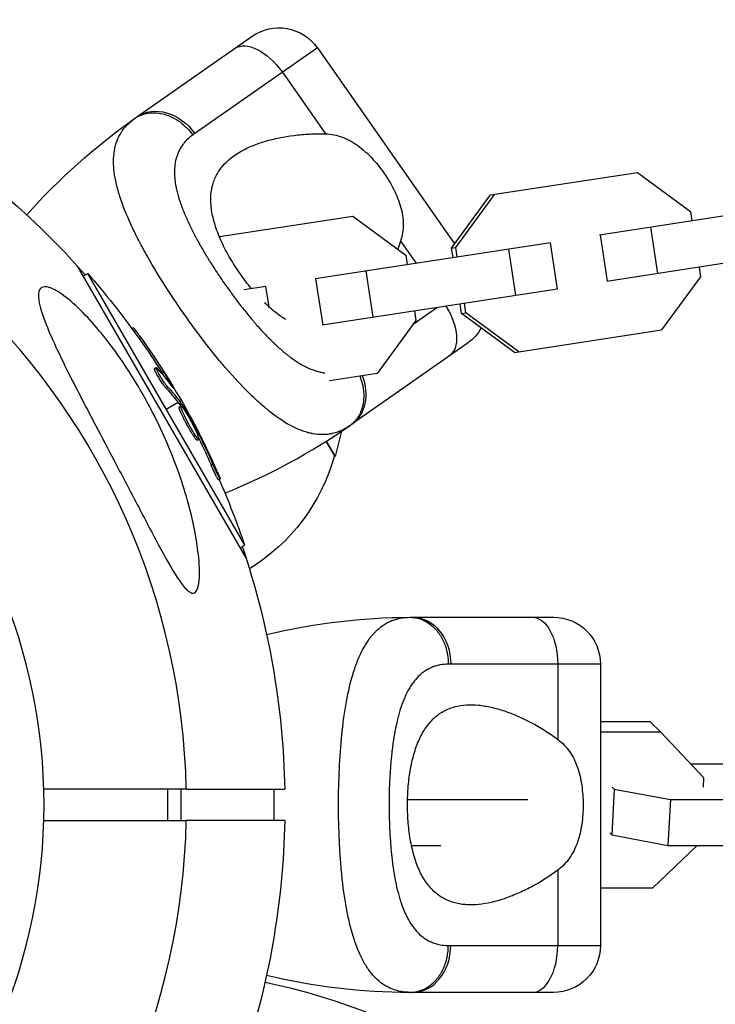
# Model space of a CAD drawing. Units: millimetres. Extents: x -3947 to 4652, y -4374 to 4128.
# Drawn here: x -1778 to -1689, y -1108 to -982 of the extents above; entities that cross this region are included whole.
import ezdxf

# ---------------------------------------------------------------- set-up
doc = ezdxf.new("R2010")
doc.units = ezdxf.units.MM
doc.header["$LTSCALE"] = 20
doc.linetypes.add('HIDDEN', pattern=[9.525, 6.35, -3.175])
doc.layers.add('2d', color=230, linetype='Continuous')
doc.layers.add('EN-Safetyzone', color=93, linetype='HIDDEN')

msp = doc.modelspace()

# ---------------------------------------------------------------- linework, layer by layer
at = {"layer": '2d'}
for p, q in [((-1763.12, -993.97), (-1748.38, -983.65)), ((-1740.02, -985.12), (-1755.71, -996.1)), ((-1740.02, -985.12), (-1722.45, -1010.22)), ((-1744.49, -988.25), (-1738.97, -996.13)), ((-1717.87, -1003.95), (-1699.07, -1001.06)), ((-1699.07, -1001.06), (-1692.28, -1006.07)), ((-1722.85, -1010.76), (-1717.87, -1003.95)), ((-1722.3, -1010.68), (-1717.32, -1003.87)), ((-1673.78, -1004.46), (-1703.9, -1009.09)), ((-1752.56, -1009.28), (-1735.48, -1006.66)), ((-1735.48, -1006.66), (-1728.69, -1011.66)), ((-1692.28, -1006.07), (-1692.09, -1007.28)), ((-1702.88, -1015), (-1703.79, -1009.07)), ((-1696.45, -1014.02), (-1697.36, -1008.09)), ((-1754.97, -1010.48), (-1754.97, -1010.48)), ((-1710.19, -1010.06), (-1740.32, -1014.68)), ((-1729.36, -1009.85), (-1727.37, -1012.7)), ((-1709.28, -1015.99), (-1710.19, -1010.06)), ((-1672.86, -1010.39), (-1702.99, -1015.02)), ((-1754.75, -1010.85), (-1754.75, -1010.85)), ((-1728.69, -1011.66), (-1728.51, -1012.87)), ((-1722.85, -1010.76), (-1722.3, -1010.68)), ((-1722.66, -1011.97), (-1722.85, -1010.76)), ((-1722.11, -1011.89), (-1722.3, -1010.68)), ((-1714.61, -1016.81), (-1715.52, -1010.88)), ((-1770.78, -1012.99), (-1749.13, -1050.49)), ((-1769.99, -1014.36), (-1769.39, -1014.02)), ((-1749.32, -1048.78), (-1769.39, -1014.02)), ((-1732.86, -1019.61), (-1733.78, -1013.68)), ((-1691.18, -1013.21), (-1691, -1014.42)), ((-1739.29, -1020.6), (-1740.2, -1014.67)), ((-1691, -1014.42), (-1695.97, -1021.23)), ((-1759.12, -1016.16), (-1759.12, -1016.16)), ((-1759.01, -1016.32), (-1759.01, -1016.32)), ((-1751.15, -1016.35), (-1751.15, -1016.35)), ((-1746.6, -1015.65), (-1749.45, -1016.09)), ((-1746.2, -1018.29), (-1746.6, -1015.65)), ((-1709.28, -1015.99), (-1739.41, -1020.62)), ((-1758.61, -1016.94), (-1758.61, -1016.94)), ((-1758.27, -1017.44), (-1758.27, -1017.44)), ((-1721.56, -1019.11), (-1721.75, -1017.9)), ((-1721.01, -1019.03), (-1721.2, -1017.82)), ((-1727.74, -1020.47), (-1724.73, -1018.36)), ((-1727.6, -1018.8), (-1727.41, -1020.01)), ((-1721.56, -1019.11), (-1721.01, -1019.03)), ((-1714.78, -1024.12), (-1721.56, -1019.11)), ((-1714.23, -1024.03), (-1721.01, -1019.03)), ((-1727.41, -1020.01), (-1732.38, -1026.82)), ((-1763.75, -1021.04), (-1763.55, -1020.92)), ((-1746.73, -1021.74), (-1746.74, -1021.74)), ((-1714.78, -1024.12), (-1695.97, -1021.23)), ((-1762.81, -1022.34), (-1762.6, -1022.21)), ((-1754.33, -1022.91), (-1754.33, -1022.91)), ((-1720.85, -1022.96), (-1735.59, -1033.29)), ((-1760.86, -1026.16), (-1760.64, -1026.04)), ((-1760.48, -1026.52), (-1760.48, -1026.52)), ((-1759.88, -1026.71), (-1759.67, -1026.59)), ((-1732.38, -1026.82), (-1738.45, -1027.75)), ((-1759.37, -1028.68), (-1759.15, -1028.56)), ((-1758.65, -1028.37), (-1758.59, -1028.34)), ((-1757.83, -1030.52), (-1759.36, -1031.4)), ((-1757.71, -1030.68), (-1757.49, -1030.55)), ((-1757.42, -1030.28), (-1757.61, -1030.39)), ((-1757.61, -1030.83), (-1757.39, -1030.71)), ((-1757.7, -1031.09), (-1757.48, -1030.97)), ((-1756.43, -1033.36), (-1756.43, -1033.36)), ((-1756.43, -1033.36), (-1756.43, -1033.36)), ((-1755.57, -1034.15), (-1755.44, -1034.07)), ((-1736.92, -1034.2), (-1737.76, -1037.41)), ((-1736.88, -1034.07), (-1736.88, -1034.07)), ((-1755.88, -1034.78), (-1755.66, -1034.65)), ((-1755.42, -1035.32), (-1755.2, -1035.19)), ((-1755.32, -1034.71), (-1755.16, -1034.61)), ((-1737.76, -1037.41), (-1738.88, -1035.47)), ((-1738.88, -1035.47), (-1737.84, -1037.28)), ((-1753.63, -1038.49), (-1753.42, -1038.36)), ((-1752.67, -1040.42), (-1752.46, -1040.3)), ((-1749.92, -1049.12), (-1749.32, -1048.78)), ((-1727.8, -1058), (-1709.8, -1058)), ((-1703.8, -1064), (-1722.95, -1064)), ((-1709.26, -1064), (-1709.26, -1073.63)), ((-1703.8, -1064), (-1703.8, -1100)), ((-1712.82, -1071.39), (-1712.83, -1071.39)), ((-1697.42, -1071.39), (-1703.8, -1071.39)), ((-1696.06, -1072.72), (-1697.42, -1071.39)), ((-1710.55, -1072.72), (-1710.55, -1072.72)), ((-1696.06, -1072.72), (-1703.8, -1072.72)), ((-1690.56, -1078.55), (-1696.06, -1072.72)), ((-1685.16, -1076.81), (-1692.2, -1076.81)), ((-1690.62, -1079.74), (-1690.56, -1078.55)), ((-1702.29, -1079.74), (-1702.02, -1080.01)), ((-1759.21, -1080), (-1759.21, -1084)), ((-1757.5, -1080), (-1757.5, -1084)), ((-1756.79, -1080), (-1744.2, -1080)), ((-1745.58, -1080), (-1745.58, -1084)), ((-1702.02, -1080.01), (-1702.33, -1085.86)), ((-1702.02, -1080.01), (-1694.85, -1081.34)), ((-1730.84, -1081.34), (-1730.84, -1081.34)), ((-1728.47, -1081.34), (-1713.09, -1081.34)), ((-1694.85, -1081.34), (-1695.16, -1087.19)), ((-1694.85, -1081.34), (-1676.81, -1081.34)), ((-1744.2, -1084), (-1756.79, -1084)), ((-1702.6, -1085.59), (-1702.33, -1085.86)), ((-1702.33, -1085.86), (-1695.16, -1087.19)), ((-1730.64, -1087.19), (-1730.64, -1087.19)), ((-1727.98, -1087.19), (-1724.22, -1087.19)), ((-1697.11, -1092.61), (-1691.41, -1087.19)), ((-1695.16, -1087.19), (-1677.12, -1087.19)), ((-1709.26, -1090.37), (-1709.26, -1100)), ((-1712.82, -1092.61), (-1712.82, -1092.61)), ((-1703.8, -1092.61), (-1697.11, -1092.61)), ((-1722.95, -1100), (-1703.8, -1100)), ((-1709.8, -1106), (-1727.8, -1106))]:
    msp.add_line(p, q, dxfattribs=at)
at = {"layer": '2d', "extrusion": (0, 0, -1)}
msp.add_circle((1847, -1082), 72, dxfattribs=at)
for centre, radius, start, end in [((1847, -1082), 102.82, 102.2493, 138.7436), ((1744.94, -988.56), 6, 55, 145), ((1716.5, -1060.56), 81.29, 41.6853, 54.7379), ((1846.41, -1081.66), 102.5, 138.708, 144.4788), ((1724.29, -1018.05), 6, 209.1179, 235), ((1846.19, -1081.53), 102.5, 144.4787, 152.1677), ((1847, -1082), 102.82, 151.2164, 151.217), ((1847, -1082), 102.82, 152.0913, 152.0923), ((1761.5, -1030.9), 24.5, 195.0795, 238.5533), ((1846.41, -1081.66), 102.5, 156.2489, 161.292), ((1847, -1082), 102.82, 161.2564, 178.8854), ((1727.8, -1139.29), 81.29, 76.6853, 89.7379), ((1709.8, -1064), 6, 90, 180), ((1847, -1082), 102.82, 181.1146, 198.7436), ((1709.8, -1100), 6, 180, 270), ((1763.18, -1184.3), 81.29, 101.6853, 114.7379)]:
    msp.add_arc(centre, radius, start, end, dxfattribs=at)
at = {"layer": '2d'}
for centre, radius, start, end in [((-1847, -1082), 90.23, 1.2701, 178.7299), ((-1782.22, -966.7), 81.29, 291.94, 304.7379), ((-1847, -1082), 90.23, 181.2701, 358.7299), ((-1727.8, -1024.71), 81.29, 256.6853, 269.7379)]:
    msp.add_arc(centre, radius, start, end, dxfattribs=at)
at = {"layer": '2d', "extrusion": (0, 0, -1)}
for centre, major_axis, ratio, start_param, end_param in [((-1747.17, -990.13), (-3.44, 4.91), 0.545265, 0, 1.570796), ((-1759.68, -998.88), (-3.44, 4.91), 0.808568, 0, 1.570796), ((-1846.53, -1081.43), (88.76, 51.24), 0.987104, -0.092267, -0.040212), ((-1846.32, -1081.31), (88.76, 51.24), 0.987104, -0.092267, -0.040212), ((-1845, -1084.1), (88.72, 51.23), 0.473523, -0.106952, -0.058139), ((-1844.78, -1083.97), (88.72, 51.23), 0.473523, -0.106952, -0.058139), ((-1845, -1084.1), (88.72, 51.23), 0.473523, -0.058139, -0.054049), ((-1844.78, -1083.97), (88.72, 51.23), 0.473523, -0.058139, -0.054049), ((-1846.81, -1080.95), (88.75, 51.24), 0.926659, 0.064437, 0.103512), ((-1846.6, -1080.83), (88.75, 51.24), 0.926659, 0.060013, 0.103512), ((-1727.8, -1064), (0, 6), 0.808568, 0, 1.570796), ((-1712.53, -1064), (0, 6), 0.545265, 0, 1.570796)]:
    msp.add_ellipse(centre, major_axis=major_axis, ratio=ratio, start_param=start_param, end_param=end_param, dxfattribs=at)
at = {"layer": '2d'}
for centre, major_axis, ratio, start_param, end_param in [((-1726.52, -1019.62), (-3.44, 4.91), 0.545265, 3.141593, 4.623988), ((-1846.19, -1081.53), (88.77, 51.25), 0.465742, 0.041437, 0.107038), ((-1739.03, -1028.37), (-3.44, 4.91), 0.808568, 3.141593, 4.42358), ((-1727.8, -1100), (0, 6), 0.808568, 3.141593, 4.712389), ((-1712.53, -1100), (0, 6), 0.545265, 3.141593, 4.712389)]:
    msp.add_ellipse(centre, major_axis=major_axis, ratio=ratio, start_param=start_param, end_param=end_param, dxfattribs=at)
for points, knots in [([(-1766.1, -999.72), (-1766.1, -999.19), (-1766.06, -998.7), (-1765.97, -998.18), (-1765.96, -998.13), (-1765.94, -998.03), (-1765.91, -997.87), (-1765.82, -997.51), (-1765.73, -997.22), (-1765.51, -996.64), (-1765.33, -996.28), (-1765.1, -995.92), (-1765.09, -995.9), (-1765.07, -995.86), (-1765.02, -995.79), (-1764.93, -995.65), (-1764.72, -995.38), (-1764.53, -995.15), (-1764.1, -994.71), (-1763.78, -994.44), (-1763.43, -994.18)], [0.8399462, 0.8399462, 0.8399462, 0.8399462, 0.8749601, 0.8749601, 0.8788676, 0.8788676, 0.8827751, 0.8905901, 0.9062201, 0.9062201, 0.93748, 0.93748, 0.9394338, 0.9394338, 0.9413875, 0.945295, 0.95311, 0.96874, 0.96874, 1, 1, 1, 1]), ([(-1763.43, -994.18), (-1762.9, -993.81), (-1762.29, -993.57), (-1760.97, -993.38), (-1760.27, -993.43), (-1759.12, -993.76), (-1758.66, -993.95), (-1758.22, -994.2)], [0, 0, 0, 0, 0.25, 0.25, 0.5, 0.5, 0.6673564, 0.6673564, 0.6673564, 0.6673564]), ([(-1758.22, -994.2), (-1758.01, -994.32), (-1757.79, -994.46), (-1756.97, -995.07), (-1756.41, -995.64), (-1755.96, -996.28)], [0.6673564, 0.6673564, 0.6673564, 0.6673564, 0.75, 0.75, 1, 1, 1, 1]), ([(-1755.96, -996.28), (-1756.25, -996.49), (-1756.51, -996.71), (-1756.87, -997.07), (-1757.04, -997.25), (-1757.19, -997.44), (-1757.29, -997.58), (-1757.33, -997.64), (-1757.57, -997.99), (-1757.72, -998.27), (-1757.91, -998.73), (-1757.97, -998.89), (-1758.07, -999.21), (-1758.12, -999.37), (-1758.23, -999.88), (-1758.27, -1000.23), (-1758.3, -1000.78), (-1758.31, -1001.06), (-1758.3, -1001.34), (-1758.29, -1001.54), (-1758.28, -1001.64), (-1758.24, -1002.12), (-1758.18, -1002.53), (-1758.06, -1003.15), (-1757.99, -1003.46), (-1757.89, -1003.84), (-1757.84, -1004), (-1757.81, -1004.11), (-1757.8, -1004.17), (-1757.66, -1004.65), (-1757.51, -1005.08), (-1757.26, -1005.75), (-1757.13, -1006.09), (-1756.96, -1006.49), (-1756.89, -1006.66), (-1756.84, -1006.78), (-1756.81, -1006.84), (-1756.59, -1007.35), (-1756.37, -1007.81), (-1756.02, -1008.52), (-1755.84, -1008.87), (-1755.62, -1009.28), (-1755.53, -1009.46), (-1755.46, -1009.58), (-1755.43, -1009.64), (-1755.14, -1010.17), (-1754.87, -1010.65), (-1754.45, -1011.36), (-1754.24, -1011.71), (-1754.02, -1012.07), (-1753.87, -1012.31), (-1753.8, -1012.43), (-1753.43, -1013.02), (-1753.12, -1013.49), (-1752.5, -1014.43), (-1752.18, -1014.9), (-1751.53, -1015.83), (-1751.2, -1016.3), (-1750.69, -1016.98), (-1750.52, -1017.2), (-1750.18, -1017.65), (-1750.01, -1017.87), (-1749.49, -1018.54), (-1749.15, -1018.98), (-1748.62, -1019.61), (-1748.36, -1019.93), (-1748.05, -1020.28), (-1747.92, -1020.44), (-1747.83, -1020.54), (-1747.79, -1020.59), (-1747.38, -1021.05), (-1747.02, -1021.44), (-1746.48, -1022.01), (-1746.21, -1022.29), (-1745.89, -1022.6), (-1745.76, -1022.74), (-1745.67, -1022.82), (-1745.62, -1022.87), (-1745.21, -1023.26), (-1744.84, -1023.59), (-1744.3, -1024.05), (-1744.03, -1024.28), (-1743.72, -1024.52), (-1743.58, -1024.63), (-1743.49, -1024.69), (-1743.45, -1024.73), (-1743.03, -1025.03), (-1742.67, -1025.28), (-1742.13, -1025.61), (-1741.86, -1025.76), (-1741.59, -1025.9), (-1741.41, -1025.99), (-1741.32, -1026.03), (-1740.88, -1026.24), (-1740.52, -1026.37), (-1740, -1026.54), (-1739.83, -1026.58), (-1739.48, -1026.66), (-1739.31, -1026.69), (-1739.11, -1026.72), (-1739.09, -1026.72), (-1739.06, -1026.72)], [0, 0, 0, 0, 0.03125, 0.03125, 0.046875, 0.0546875, 0.0546875, 0.0625, 0.0625, 0.09375, 0.09375, 0.109375, 0.109375, 0.125, 0.125, 0.15625, 0.15625, 0.171875, 0.1796875, 0.1796875, 0.1875, 0.1875, 0.21875, 0.21875, 0.234375, 0.2421875, 0.2460937, 0.2460937, 0.25, 0.25, 0.28125, 0.28125, 0.296875, 0.3046875, 0.3085937, 0.3085937, 0.3125, 0.3125, 0.34375, 0.34375, 0.359375, 0.3671875, 0.3710937, 0.3710937, 0.375, 0.375, 0.40625, 0.40625, 0.421875, 0.4296875, 0.4296875, 0.4375, 0.4375, 0.46875, 0.46875, 0.5, 0.5, 0.53125, 0.53125, 0.546875, 0.546875, 0.5625, 0.5625, 0.59375, 0.59375, 0.609375, 0.6171875, 0.6210937, 0.6210937, 0.625, 0.625, 0.65625, 0.65625, 0.671875, 0.6796875, 0.6835937, 0.6835937, 0.6875, 0.6875, 0.71875, 0.71875, 0.734375, 0.7421875, 0.7460937, 0.7460937, 0.75, 0.75, 0.78125, 0.78125, 0.796875, 0.8046875, 0.8046875, 0.8125, 0.8125, 0.84375, 0.84375, 0.859375, 0.859375, 0.875, 0.875, 0.87745, 0.87745, 0.87745, 0.87745]), ([(-1749.91, -1014.02), (-1750.14, -1013.69), (-1750.36, -1013.36), (-1750.79, -1012.69), (-1751, -1012.36), (-1751.59, -1011.34), (-1751.94, -1010.67), (-1752.56, -1009.33), (-1752.82, -1008.66), (-1753.25, -1007.37), (-1753.41, -1006.74), (-1753.56, -1005.83), (-1753.6, -1005.53), (-1753.65, -1004.95), (-1753.66, -1004.67), (-1753.65, -1003.84), (-1753.58, -1003.32), (-1753.34, -1002.33), (-1753.16, -1001.87), (-1752.83, -1001.22), (-1752.71, -1001.02), (-1752.44, -1000.62), (-1752.29, -1000.42), (-1751.49, -999.49), (-1750.7, -998.88), (-1749.55, -998.23), (-1749.31, -998.1), (-1748.81, -997.86), (-1748.56, -997.75), (-1747.77, -997.43), (-1747.23, -997.24), (-1745.53, -996.74), (-1744.31, -996.49), (-1742.37, -996.25), (-1741.7, -996.19), (-1740.35, -996.12), (-1739.67, -996.11), (-1738.97, -996.13)], [0.09561161, 0.09561161, 0.09561161, 0.09561161, 0.09679235, 0.09679235, 0.09797309, 0.09797309, 0.10033456, 0.10033456, 0.10269604, 0.10269604, 0.10505751, 0.10505751, 0.10623825, 0.10623825, 0.10741899, 0.10741899, 0.10978046, 0.10978046, 0.11214194, 0.11214194, 0.11332267, 0.11332267, 0.11450341, 0.11450341, 0.11922636, 0.11922636, 0.1204071, 0.1204071, 0.12158783, 0.12158783, 0.12394931, 0.12394931, 0.12867226, 0.12867226, 0.13103373, 0.13103373, 0.13339521, 0.13339521, 0.13339521, 0.13339521]), ([(-1738.97, -996.13), (-1738.23, -996.16), (-1737.52, -996.3), (-1736.49, -996.68), (-1736.14, -996.84), (-1735.48, -997.2), (-1735.16, -997.4), (-1734.54, -997.86), (-1734.23, -998.1), (-1733.63, -998.64), (-1733.34, -998.92), (-1732.79, -999.51), (-1732.52, -999.82), (-1732, -1000.46), (-1731.75, -1000.79), (-1731.51, -1001.13)], [0, 0, 0, 0, 0.002469933, 0.002469933, 0.003704899, 0.003704899, 0.004939866, 0.004939866, 0.006174832, 0.006174832, 0.007409799, 0.007409799, 0.008644765, 0.008644765, 0.009879732, 0.009879732, 0.009879732, 0.009879732]), ([(-1757.14, -1019.08), (-1758.05, -1017.8), (-1758.9, -1016.51), (-1760.51, -1013.97), (-1761.26, -1012.72), (-1761.94, -1011.5), (-1761.96, -1011.47), (-1761.98, -1011.43), (-1762.01, -1011.37), (-1762.1, -1011.22), (-1762.26, -1010.93), (-1762.57, -1010.35), (-1762.83, -1009.87), (-1763.32, -1008.91), (-1763.62, -1008.29), (-1764.45, -1006.47), (-1764.9, -1005.34), (-1765.25, -1004.26), (-1765.26, -1004.24), (-1765.27, -1004.2), (-1765.29, -1004.15), (-1765.33, -1004.02), (-1765.41, -1003.77), (-1765.56, -1003.26), (-1765.66, -1002.85), (-1765.86, -1002.02), (-1765.95, -1001.5), (-1766.07, -1000.55), (-1766.09, -1000.12), (-1766.1, -999.72)], [0.4998404, 0.4998404, 0.4998404, 0.4998404, 0.5623603, 0.5623603, 0.6248803, 0.6248803, 0.6258572, 0.6258572, 0.626834, 0.6287878, 0.6326953, 0.6405103, 0.6561403, 0.6561403, 0.6874002, 0.6874002, 0.7499202, 0.7499202, 0.7508971, 0.7508971, 0.7518739, 0.7538277, 0.7577352, 0.7655502, 0.7811802, 0.7811802, 0.8124401, 0.8124401, 0.8399462, 0.8399462, 0.8399462, 0.8399462]), ([(-1731.51, -1001.13), (-1731.04, -1001.81), (-1730.61, -1002.52), (-1730.06, -1003.61), (-1729.89, -1003.98), (-1729.6, -1004.72), (-1729.47, -1005.09), (-1729.26, -1005.83), (-1729.18, -1006.2), (-1729.06, -1006.95), (-1729.03, -1007.32), (-1729.02, -1008.06), (-1729.05, -1008.42), (-1729.16, -1009.14), (-1729.25, -1009.5), (-1729.36, -1009.85)], [0.009879732, 0.009879732, 0.009879732, 0.009879732, 0.012351345, 0.012351345, 0.013587152, 0.013587152, 0.014822959, 0.014822959, 0.016058766, 0.016058766, 0.017294572, 0.017294572, 0.018530379, 0.018530379, 0.019766186, 0.019766186, 0.019766186, 0.019766186]), ([(-1748.45, -1015.93), (-1748.46, -1015.93), (-1748.46, -1015.92), (-1748.72, -1015.61), (-1748.97, -1015.3), (-1749.45, -1014.67), (-1749.69, -1014.35), (-1749.91, -1014.02)], [0.093210805, 0.093210805, 0.093210805, 0.093210805, 0.093246305, 0.093246305, 0.09442896, 0.09442896, 0.095611615, 0.095611615, 0.095611615, 0.095611615]), ([(-1775.7, -1016.84), (-1775.7, -1016.45), (-1775.63, -1016.14), (-1775.28, -1015.74), (-1775, -1015.66), (-1774.24, -1015.78), (-1773.76, -1015.99), (-1772.57, -1016.72), (-1771.81, -1017.32), (-1770.13, -1018.87), (-1769.3, -1019.74), (-1767.79, -1021.48), (-1767.08, -1022.35), (-1765.63, -1024.29), (-1764.87, -1025.38), (-1762.99, -1028.28), (-1761.92, -1030.16), (-1760.33, -1033.28), (-1759.75, -1034.54), (-1758.12, -1038.34), (-1757.2, -1040.96), (-1755.9, -1045.76), (-1755.51, -1047.8), (-1755.15, -1050.68), (-1755.06, -1051.91), (-1755.14, -1053.45), (-1755.21, -1053.97), (-1755.45, -1054.6), (-1755.58, -1054.78), (-1755.88, -1054.94), (-1756.04, -1054.93), (-1756.43, -1054.75), (-1756.65, -1054.57), (-1757.22, -1053.96), (-1757.59, -1053.44), (-1758.65, -1051.82), (-1759.47, -1050.35), (-1761.31, -1046.94), (-1762.28, -1045.07), (-1764.15, -1041.5), (-1765.09, -1039.72), (-1766.82, -1036.43), (-1767.62, -1034.91), (-1768.41, -1033.4), (-1769.47, -1031.39), (-1770.54, -1029.36), (-1772.99, -1024.51), (-1774.14, -1022.08), (-1775.34, -1018.9), (-1775.63, -1017.88), (-1775.7, -1017.03), (-1775.7, -1016.94), (-1775.7, -1016.84)], [-104.485264, -104.485264, -104.485264, -104.485264, -100.598786, -100.598786, -96.671929, -96.671929, -92.544577, -92.544577, -87.59023, -87.59023, -82.913507, -82.913507, -78.751396, -78.751396, -73.899367, -73.899367, -66.05257, -66.05257, -60.956691, -60.956691, -50.664723, -50.664723, -41.665184, -41.665184, -35.613595, -35.613595, -32.391806, -32.391806, -30.304297, -30.304297, -28.567857, -28.567857, -26.664609, -26.664609, -23.618001, -23.618001, -17.480631, -17.480631, -11.147852, -11.147852, -5.152759, -5.152759, 0, 0, 0, 6.898473, 6.898473, 17.02274, 17.02274, 23.86477, 23.86477, 24.810611, 24.810611, 24.810611, 24.810611]), ([(-1744.07, -1019.9), (-1744.5, -1019.64), (-1744.91, -1019.34), (-1745.6, -1018.8), (-1745.87, -1018.58), (-1746.34, -1018.15), (-1746.56, -1017.96), (-1746.77, -1017.75)], [0.086658158, 0.086658158, 0.086658158, 0.086658158, 0.088515687, 0.088515687, 0.089698342, 0.089698342, 0.090643845, 0.090643845, 0.090643845, 0.090643845]), ([(-1736.64, -1033.95), (-1737.12, -1034.2), (-1737.62, -1034.38), (-1738.14, -1034.5), (-1738.17, -1034.5), (-1738.22, -1034.51), (-1738.29, -1034.53), (-1738.47, -1034.56), (-1738.82, -1034.61), (-1739.13, -1034.62), (-1739.75, -1034.63), (-1740.17, -1034.59), (-1740.62, -1034.51), (-1740.64, -1034.5), (-1740.7, -1034.49), (-1740.77, -1034.48), (-1740.96, -1034.44), (-1741.32, -1034.35), (-1741.65, -1034.25), (-1742.29, -1034.02), (-1742.74, -1033.83), (-1744.09, -1033.14), (-1745.03, -1032.52), (-1746.02, -1031.75), (-1746.03, -1031.74), (-1746.06, -1031.72), (-1746.1, -1031.69), (-1746.2, -1031.61), (-1746.39, -1031.45), (-1746.78, -1031.13), (-1747.12, -1030.84), (-1747.8, -1030.23), (-1748.27, -1029.79), (-1749.69, -1028.39), (-1750.67, -1027.33), (-1751.69, -1026.15), (-1751.7, -1026.14), (-1751.73, -1026.1), (-1751.77, -1026.05), (-1751.87, -1025.94), (-1752.07, -1025.7), (-1752.47, -1025.23), (-1752.81, -1024.82), (-1753.49, -1023.98), (-1753.95, -1023.4), (-1755.33, -1021.62), (-1756.24, -1020.37), (-1757.14, -1019.08)], [0.0212604, 0.0212604, 0.0212604, 0.0212604, 0.06248, 0.06248, 0.0644326, 0.0644326, 0.0663851, 0.0702901, 0.0781001, 0.0937201, 0.0937201, 0.1249601, 0.1249601, 0.1269126, 0.1269126, 0.1288651, 0.1327701, 0.1405801, 0.1562001, 0.1562001, 0.1874401, 0.1874401, 0.2499202, 0.2499202, 0.2508964, 0.2508964, 0.2518727, 0.2538252, 0.2577302, 0.2655402, 0.2811602, 0.2811602, 0.3124002, 0.3124002, 0.3748803, 0.3748803, 0.3758565, 0.3758565, 0.3768328, 0.3787853, 0.3826903, 0.3905003, 0.4061203, 0.4061203, 0.4373603, 0.4373603, 0.4998404, 0.4998404, 0.4998404, 0.4998404]), ([(-1762.6, -1022.21), (-1762.88, -1021.81), (-1763.15, -1021.44), (-1763.46, -1021.02), (-1763.54, -1020.92), (-1763.55, -1020.92)], [0, 0, 0, 0, 0.25, 0.25, 0.4513626, 0.4513626, 0.4513626, 0.4513626]), ([(-1762.81, -1022.34), (-1762.85, -1022.29), (-1762.88, -1022.24), (-1762.94, -1022.17), (-1762.95, -1022.14), (-1762.97, -1022.11), (-1762.98, -1022.11), (-1762.98, -1022.1)], [0, 0, 0, 0, 0.03125, 0.03125, 0.046875, 0.046875, 0.04983203, 0.04983203, 0.04983203, 0.04983203]), ([(-1759.37, -1028.68), (-1759.4, -1028.65), (-1759.44, -1028.6), (-1759.52, -1028.5), (-1759.57, -1028.44), (-1759.66, -1028.32), (-1759.71, -1028.25), (-1759.81, -1028.1), (-1759.87, -1028.02), (-1760.03, -1027.78), (-1760.14, -1027.61), (-1760.35, -1027.26), (-1760.45, -1027.09), (-1760.59, -1026.85), (-1760.63, -1026.78), (-1760.7, -1026.64), (-1760.73, -1026.57), (-1760.81, -1026.4), (-1760.85, -1026.3), (-1760.87, -1026.21), (-1760.87, -1026.19), (-1760.87, -1026.17), (-1760.86, -1026.17), (-1760.86, -1026.16), (-1760.86, -1026.16), (-1760.86, -1026.16)], [0, 0, 0, 0, 0.0625, 0.0625, 0.125, 0.125, 0.1875, 0.1875, 0.25, 0.25, 0.375, 0.375, 0.5, 0.5, 0.5625, 0.5625, 0.625, 0.625, 0.75, 0.75, 0.8125, 0.8125, 0.84375, 0.84375, 0.8451889, 0.8451889, 0.8451889, 0.8451889]), ([(-1759.15, -1028.56), (-1759.21, -1028.49), (-1759.28, -1028.41), (-1759.36, -1028.3), (-1759.44, -1028.2), (-1759.53, -1028.08), (-1759.62, -1027.94), (-1759.71, -1027.81), (-1759.81, -1027.66), (-1759.9, -1027.52), (-1759.99, -1027.37), (-1760.09, -1027.22), (-1760.17, -1027.07), (-1760.26, -1026.93), (-1760.34, -1026.79), (-1760.4, -1026.66), (-1760.47, -1026.54), (-1760.53, -1026.43), (-1760.57, -1026.33), (-1760.61, -1026.24), (-1760.64, -1026.17), (-1760.65, -1026.11), (-1760.66, -1026.06), (-1760.65, -1026.04), (-1760.63, -1026.04), (-1760.61, -1026.03), (-1760.58, -1026.06), (-1760.53, -1026.1), (-1760.51, -1026.12), (-1760.5, -1026.13), (-1760.48, -1026.15)], [0, 0, 0, 0, 0.108263, 0.108263, 0.108263, 0.216637, 0.216637, 0.216637, 0.324631, 0.324631, 0.324631, 0.431995, 0.431995, 0.431995, 0.53889, 0.53889, 0.53889, 0.64568, 0.64568, 0.64568, 0.75277, 0.75277, 0.75277, 0.860435, 0.860435, 0.860435, 0.968703, 0.968703, 0.968703, 1, 1, 1, 1]), ([(-1758.49, -1028.61), (-1758.44, -1028.67), (-1758.41, -1028.72), (-1758.39, -1028.73), (-1758.38, -1028.75), (-1758.37, -1028.75), (-1758.39, -1028.72), (-1758.4, -1028.69), (-1758.43, -1028.63), (-1758.47, -1028.56), (-1758.5, -1028.5), (-1758.54, -1028.42), (-1758.59, -1028.34)], [0, 0, 0, 0, 0.263282, 0.263282, 0.263282, 0.526692, 0.526692, 0.526692, 0.789921, 0.789921, 0.789921, 1, 1, 1, 1]), ([(-1757.39, -1030.71), (-1757.42, -1030.67), (-1757.44, -1030.64), (-1757.45, -1030.61), (-1757.47, -1030.59), (-1757.48, -1030.57), (-1757.49, -1030.55)], [0, 0, 0, 0, 0.536906, 0.536906, 0.536906, 1, 1, 1, 1]), ([(-1757.39, -1030.71), (-1757.22, -1030.99), (-1757.06, -1031.26), (-1756.72, -1031.82), (-1756.56, -1032.1), (-1756.23, -1032.66), (-1756.07, -1032.94), (-1755.83, -1033.36), (-1755.75, -1033.51), (-1755.6, -1033.79), (-1755.52, -1033.93), (-1755.44, -1034.07)], [0, 0, 0, 0, 0.25, 0.25, 0.5, 0.5, 0.75, 0.75, 0.875, 0.875, 1, 1, 1, 1]), ([(-1755.88, -1034.78), (-1755.94, -1034.69), (-1756, -1034.59), (-1756.14, -1034.36), (-1756.21, -1034.24), (-1756.36, -1033.99), (-1756.43, -1033.86), (-1756.55, -1033.66), (-1756.59, -1033.59), (-1756.66, -1033.46), (-1756.7, -1033.39), (-1756.81, -1033.18), (-1756.88, -1033.04), (-1756.99, -1032.84), (-1757.02, -1032.77), (-1757.09, -1032.63), (-1757.12, -1032.57), (-1757.22, -1032.37), (-1757.28, -1032.25), (-1757.37, -1032.07), (-1757.39, -1032.01), (-1757.44, -1031.9), (-1757.47, -1031.84), (-1757.51, -1031.74), (-1757.53, -1031.69), (-1757.57, -1031.6), (-1757.59, -1031.56), (-1757.62, -1031.47), (-1757.63, -1031.43), (-1757.66, -1031.36), (-1757.67, -1031.33), (-1757.68, -1031.29), (-1757.69, -1031.27), (-1757.69, -1031.24), (-1757.7, -1031.21), (-1757.71, -1031.18), (-1757.71, -1031.15), (-1757.71, -1031.15), (-1757.71, -1031.14), (-1757.71, -1031.13), (-1757.71, -1031.11), (-1757.7, -1031.1), (-1757.7, -1031.09), (-1757.7, -1031.09), (-1757.7, -1031.09)], [0.499999, 0.499999, 0.499999, 0.499999, 0.5312491, 0.5312491, 0.5624991, 0.5624991, 0.5937492, 0.5937492, 0.6093742, 0.6093742, 0.6249992, 0.6249992, 0.6562493, 0.6562493, 0.6718743, 0.6718743, 0.6874994, 0.6874994, 0.7187494, 0.7187494, 0.7343745, 0.7343745, 0.7499995, 0.7499995, 0.7656245, 0.7656245, 0.7812496, 0.7812496, 0.7968746, 0.7968746, 0.8124996, 0.8124996, 0.8203121, 0.8203121, 0.8281247, 0.8437497, 0.8437497, 0.8476559, 0.8476559, 0.8515622, 0.8593747, 0.8749997, 0.8749997, 0.8758243, 0.8758243, 0.8758243, 0.8758243]), ([(-1755.66, -1034.65), (-1755.9, -1034.29), (-1756.22, -1033.75), (-1756.82, -1032.64), (-1757.09, -1032.08), (-1757.45, -1031.25), (-1757.53, -1031), (-1757.43, -1030.94), (-1757.27, -1031.13), (-1757.03, -1031.5)], [0.5, 0.5, 0.5, 0.5, 0.625, 0.625, 0.75, 0.75, 0.875, 0.875, 0.9988689, 0.9988689, 0.9988689, 0.9988689]), ([(-1757.02, -1031.51), (-1756.78, -1031.88), (-1756.46, -1032.42), (-1755.86, -1033.52), (-1755.59, -1034.08), (-1755.23, -1034.9), (-1755.15, -1035.16), (-1755.25, -1035.22), (-1755.41, -1035.03), (-1755.65, -1034.66)], [0, 0, 0, 0, 0.125, 0.125, 0.25, 0.25, 0.375, 0.375, 0.4988549, 0.4988549, 0.4988549, 0.4988549]), ([(-1755.16, -1034.61), (-1755.19, -1034.54), (-1755.23, -1034.47), (-1755.27, -1034.39), (-1755.31, -1034.32), (-1755.35, -1034.24), (-1755.39, -1034.17), (-1755.41, -1034.14), (-1755.42, -1034.11), (-1755.44, -1034.07)], [0, 0, 0, 0, 0.404397, 0.404397, 0.404397, 0.80918, 0.80918, 0.80918, 1, 1, 1, 1]), ([(-1755.42, -1035.32), (-1755.42, -1035.32), (-1755.43, -1035.32), (-1755.45, -1035.31), (-1755.46, -1035.31), (-1755.49, -1035.29), (-1755.5, -1035.27), (-1755.53, -1035.24), (-1755.55, -1035.22), (-1755.61, -1035.15), (-1755.66, -1035.09), (-1755.73, -1034.99), (-1755.76, -1034.95), (-1755.81, -1034.87), (-1755.84, -1034.83), (-1755.87, -1034.79)], [1.375782, 1.375782, 1.375782, 1.375782, 1.3906242, 1.3906242, 1.4062492, 1.4062492, 1.4218741, 1.4218741, 1.4374991, 1.4374991, 1.4687491, 1.4687491, 1.484374, 1.484374, 1.4988524, 1.4988524, 1.4988524, 1.4988524]), ([(-1752.8, -1039.39), (-1752.89, -1039.19), (-1752.98, -1038.99), (-1753.11, -1038.7), (-1753.17, -1038.55), (-1753.25, -1038.39), (-1753.28, -1038.31), (-1753.3, -1038.28), (-1753.31, -1038.26), (-1753.31, -1038.25), (-1753.36, -1038.13), (-1753.43, -1037.99), (-1753.51, -1037.82), (-1753.54, -1037.75), (-1753.56, -1037.7), (-1753.57, -1037.68), (-1753.63, -1037.56), (-1753.7, -1037.41), (-1753.77, -1037.25), (-1753.81, -1037.16), (-1753.83, -1037.13), (-1753.84, -1037.11), (-1753.84, -1037.1), (-1753.9, -1036.98), (-1753.97, -1036.84), (-1754.04, -1036.67), (-1754.08, -1036.59), (-1754.1, -1036.56), (-1754.11, -1036.53), (-1754.12, -1036.52), (-1754.17, -1036.41), (-1754.24, -1036.27), (-1754.32, -1036.1), (-1754.36, -1036.02), (-1754.38, -1035.99), (-1754.39, -1035.96), (-1754.39, -1035.95), (-1754.45, -1035.84), (-1754.52, -1035.7), (-1754.6, -1035.53), (-1754.64, -1035.45), (-1754.66, -1035.42), (-1754.67, -1035.4), (-1754.67, -1035.39), (-1754.78, -1035.17), (-1754.87, -1034.98), (-1754.96, -1034.81)], [0, 0, 0, 0, 0.125, 0.125, 0.1875, 0.21875, 0.234375, 0.242188, 0.242188, 0.25, 0.25, 0.3125, 0.34375, 0.359375, 0.359375, 0.375, 0.375, 0.4375, 0.46875, 0.484375, 0.492188, 0.492188, 0.5, 0.5, 0.5625, 0.59375, 0.609375, 0.617188, 0.617188, 0.625, 0.625, 0.6875, 0.71875, 0.734375, 0.742188, 0.742188, 0.75, 0.75, 0.8125, 0.84375, 0.859375, 0.867188, 0.867188, 0.875, 0.875, 1, 1, 1, 1]), ([(-1752.67, -1040.42), (-1752.67, -1040.42), (-1752.67, -1040.42), (-1752.68, -1040.43), (-1752.71, -1040.4), (-1752.77, -1040.29), (-1752.79, -1040.25), (-1752.84, -1040.15), (-1752.88, -1040.09), (-1752.97, -1039.9), (-1753.05, -1039.75), (-1753.17, -1039.49), (-1753.22, -1039.4), (-1753.3, -1039.22), (-1753.34, -1039.13), (-1753.43, -1038.94), (-1753.47, -1038.85), (-1753.56, -1038.66), (-1753.59, -1038.57), (-1753.63, -1038.49)], [0.3749154, 0.3749154, 0.3749154, 0.3749154, 0.375, 0.375, 0.5, 0.5, 0.5625, 0.5625, 0.625, 0.625, 0.75, 0.75, 0.8125, 0.8125, 0.875, 0.875, 0.9375, 0.9375, 1, 1, 1, 1]), ([(-1752.8, -1039.39), (-1752.74, -1039.54), (-1752.68, -1039.68), (-1752.63, -1039.8), (-1752.58, -1039.93), (-1752.54, -1040.03), (-1752.51, -1040.11), (-1752.48, -1040.19), (-1752.46, -1040.25), (-1752.46, -1040.28), (-1752.45, -1040.3), (-1752.46, -1040.31), (-1752.48, -1040.28), (-1752.5, -1040.26), (-1752.53, -1040.2), (-1752.57, -1040.13), (-1752.62, -1040.05), (-1752.67, -1039.95), (-1752.73, -1039.83), (-1752.79, -1039.71), (-1752.86, -1039.58), (-1752.93, -1039.43), (-1753, -1039.28), (-1753.07, -1039.12), (-1753.15, -1038.96), (-1753.22, -1038.8), (-1753.29, -1038.64), (-1753.36, -1038.49), (-1753.38, -1038.44), (-1753.4, -1038.4), (-1753.42, -1038.36)], [0, 0, 0, 0, 0.108572, 0.108572, 0.108572, 0.217262, 0.217262, 0.217262, 0.325717, 0.325717, 0.325717, 0.433622, 0.433622, 0.433622, 0.540983, 0.540983, 0.540983, 0.648042, 0.648042, 0.648042, 0.755174, 0.755174, 0.755174, 0.862717, 0.862717, 0.862717, 0.970831, 0.970831, 0.970831, 1, 1, 1, 1]), ([(-1733.53, -1061), (-1733.24, -1060.57), (-1732.92, -1060.19), (-1732.55, -1059.82), (-1732.51, -1059.78), (-1732.44, -1059.7), (-1732.32, -1059.59), (-1732.04, -1059.35), (-1731.8, -1059.16), (-1731.29, -1058.82), (-1730.94, -1058.62), (-1730.54, -1058.46), (-1730.52, -1058.45), (-1730.47, -1058.43), (-1730.4, -1058.4), (-1730.24, -1058.34), (-1729.92, -1058.23), (-1729.63, -1058.16), (-1729.03, -1058.04), (-1728.61, -1058), (-1728.17, -1058)], [0.8399462, 0.8399462, 0.8399462, 0.8399462, 0.8749601, 0.8749601, 0.8788676, 0.8788676, 0.8827751, 0.8905901, 0.9062201, 0.9062201, 0.93748, 0.93748, 0.9394338, 0.9394338, 0.9413875, 0.945295, 0.95311, 0.96874, 0.96874, 1, 1, 1, 1]), ([(-1728.17, -1058), (-1727.53, -1058), (-1726.89, -1058.15), (-1725.7, -1058.75), (-1725.16, -1059.19), (-1724.4, -1060.12), (-1724.13, -1060.54), (-1723.92, -1061)], [0, 0, 0, 0, 0.25, 0.25, 0.5, 0.5, 0.6673564, 0.6673564, 0.6673564, 0.6673564]), ([(-1737.31, -1082), (-1737.31, -1080.43), (-1737.27, -1078.88), (-1737.13, -1075.88), (-1737.03, -1074.43), (-1736.89, -1073.03), (-1736.88, -1073.01), (-1736.88, -1072.96), (-1736.87, -1072.89), (-1736.86, -1072.72), (-1736.82, -1072.39), (-1736.74, -1071.74), (-1736.68, -1071.19), (-1736.53, -1070.13), (-1736.42, -1069.44), (-1736.06, -1067.48), (-1735.78, -1066.29), (-1735.45, -1065.21), (-1735.44, -1065.19), (-1735.43, -1065.15), (-1735.41, -1065.09), (-1735.37, -1064.97), (-1735.29, -1064.71), (-1735.12, -1064.22), (-1734.97, -1063.81), (-1734.66, -1063.03), (-1734.43, -1062.55), (-1733.99, -1061.7), (-1733.76, -1061.34), (-1733.53, -1061)], [0.4998404, 0.4998404, 0.4998404, 0.4998404, 0.5623603, 0.5623603, 0.6248803, 0.6248803, 0.6258572, 0.6258572, 0.626834, 0.6287878, 0.6326953, 0.6405103, 0.6561403, 0.6561403, 0.6874002, 0.6874002, 0.7499202, 0.7499202, 0.7508971, 0.7508971, 0.7518739, 0.7538277, 0.7577352, 0.7655502, 0.7811802, 0.7811802, 0.8124401, 0.8124401, 0.8399462, 0.8399462, 0.8399462, 0.8399462]), ([(-1723.92, -1061), (-1723.81, -1061.23), (-1723.72, -1061.46), (-1723.39, -1062.43), (-1723.26, -1063.21), (-1723.26, -1064)], [0.6673564, 0.6673564, 0.6673564, 0.6673564, 0.75, 0.75, 1, 1, 1, 1]), ([(-1723.26, -1064), (-1723.61, -1064), (-1723.96, -1064.03), (-1724.45, -1064.12), (-1724.7, -1064.18), (-1724.93, -1064.25), (-1725.09, -1064.3), (-1725.16, -1064.33), (-1725.55, -1064.48), (-1725.84, -1064.62), (-1726.26, -1064.89), (-1726.4, -1064.98), (-1726.67, -1065.19), (-1726.8, -1065.3), (-1727.18, -1065.65), (-1727.42, -1065.91), (-1727.76, -1066.34), (-1727.92, -1066.57), (-1728.08, -1066.81), (-1728.18, -1066.97), (-1728.23, -1067.06), (-1728.48, -1067.48), (-1728.66, -1067.84), (-1728.91, -1068.42), (-1729.04, -1068.72), (-1729.17, -1069.09), (-1729.23, -1069.24), (-1729.27, -1069.35), (-1729.28, -1069.41), (-1729.45, -1069.88), (-1729.58, -1070.32), (-1729.76, -1071.01), (-1729.84, -1071.37), (-1729.93, -1071.79), (-1729.97, -1071.97), (-1730, -1072.1), (-1730.01, -1072.16), (-1730.12, -1072.71), (-1730.21, -1073.21), (-1730.33, -1073.99), (-1730.38, -1074.38), (-1730.44, -1074.85), (-1730.46, -1075.05), (-1730.48, -1075.18), (-1730.49, -1075.25), (-1730.56, -1075.85), (-1730.61, -1076.39), (-1730.67, -1077.21), (-1730.7, -1077.63), (-1730.73, -1078.05), (-1730.74, -1078.33), (-1730.75, -1078.47), (-1730.79, -1079.17), (-1730.81, -1079.73), (-1730.84, -1080.86), (-1730.84, -1081.42), (-1730.84, -1082.56), (-1730.84, -1083.13), (-1730.81, -1083.98), (-1730.81, -1084.26), (-1730.79, -1084.82), (-1730.77, -1085.1), (-1730.73, -1085.95), (-1730.69, -1086.5), (-1730.63, -1087.32), (-1730.59, -1087.73), (-1730.55, -1088.2), (-1730.53, -1088.4), (-1730.51, -1088.53), (-1730.5, -1088.6), (-1730.44, -1089.21), (-1730.37, -1089.74), (-1730.25, -1090.52), (-1730.19, -1090.9), (-1730.11, -1091.34), (-1730.07, -1091.52), (-1730.05, -1091.65), (-1730.04, -1091.71), (-1729.93, -1092.27), (-1729.82, -1092.75), (-1729.64, -1093.44), (-1729.54, -1093.78), (-1729.43, -1094.16), (-1729.38, -1094.32), (-1729.34, -1094.43), (-1729.32, -1094.48), (-1729.16, -1094.97), (-1729, -1095.38), (-1728.75, -1095.96), (-1728.61, -1096.24), (-1728.47, -1096.5), (-1728.38, -1096.68), (-1728.33, -1096.77), (-1728.08, -1097.19), (-1727.87, -1097.51), (-1727.54, -1097.94), (-1727.42, -1098.08), (-1727.18, -1098.34), (-1727.06, -1098.46), (-1726.68, -1098.81), (-1726.41, -1099.02), (-1725.99, -1099.29), (-1725.77, -1099.41), (-1725.51, -1099.53), (-1725.4, -1099.58), (-1725.32, -1099.61), (-1725.28, -1099.63), (-1724.63, -1099.88), (-1723.97, -1100), (-1723.26, -1100)], [0, 0, 0, 0, 0.03125, 0.03125, 0.046875, 0.054687, 0.054687, 0.0625, 0.0625, 0.09375, 0.09375, 0.109375, 0.109375, 0.125, 0.125, 0.15625, 0.15625, 0.171875, 0.179687, 0.179687, 0.1875, 0.1875, 0.21875, 0.21875, 0.234375, 0.242187, 0.246094, 0.246094, 0.25, 0.25, 0.28125, 0.28125, 0.296875, 0.304687, 0.308594, 0.308594, 0.3125, 0.3125, 0.34375, 0.34375, 0.359375, 0.367187, 0.371094, 0.371094, 0.375, 0.375, 0.40625, 0.40625, 0.421875, 0.429687, 0.429687, 0.4375, 0.4375, 0.46875, 0.46875, 0.5, 0.5, 0.53125, 0.53125, 0.546875, 0.546875, 0.5625, 0.5625, 0.59375, 0.59375, 0.609375, 0.617187, 0.621094, 0.621094, 0.625, 0.625, 0.65625, 0.65625, 0.671875, 0.679687, 0.683594, 0.683594, 0.6875, 0.6875, 0.71875, 0.71875, 0.734375, 0.742187, 0.746094, 0.746094, 0.75, 0.75, 0.78125, 0.78125, 0.796875, 0.804687, 0.804687, 0.8125, 0.8125, 0.84375, 0.84375, 0.859375, 0.859375, 0.875, 0.875, 0.90625, 0.90625, 0.921875, 0.929687, 0.933594, 0.933594, 0.9375, 0.9375, 1, 1, 1, 1]), ([(-1728.48, -1082), (-1728.48, -1081.6), (-1728.47, -1081.2), (-1728.44, -1080.41), (-1728.41, -1080.01), (-1728.32, -1078.85), (-1728.22, -1078.1), (-1727.96, -1076.65), (-1727.79, -1075.94), (-1727.4, -1074.64), (-1727.17, -1074.04), (-1726.77, -1073.2), (-1726.63, -1072.93), (-1726.34, -1072.43), (-1726.18, -1072.19), (-1725.7, -1071.52), (-1725.35, -1071.13), (-1724.58, -1070.46), (-1724.17, -1070.18), (-1723.53, -1069.85), (-1723.31, -1069.75), (-1722.86, -1069.57), (-1722.63, -1069.5), (-1721.44, -1069.19), (-1720.44, -1069.14), (-1719.12, -1069.27), (-1718.85, -1069.31), (-1718.31, -1069.4), (-1718.04, -1069.45), (-1717.21, -1069.64), (-1716.65, -1069.8), (-1714.97, -1070.36), (-1713.83, -1070.85), (-1712.11, -1071.77), (-1711.53, -1072.1), (-1710.38, -1072.82), (-1709.81, -1073.21), (-1709.26, -1073.63)], [0.09561161, 0.09561161, 0.09561161, 0.09561161, 0.09679235, 0.09679235, 0.09797309, 0.09797309, 0.10033456, 0.10033456, 0.10269604, 0.10269604, 0.10505751, 0.10505751, 0.10623825, 0.10623825, 0.10741899, 0.10741899, 0.10978046, 0.10978046, 0.11214194, 0.11214194, 0.11332267, 0.11332267, 0.11450341, 0.11450341, 0.11922636, 0.11922636, 0.1204071, 0.1204071, 0.12158783, 0.12158783, 0.12394931, 0.12394931, 0.12867226, 0.12867226, 0.13103373, 0.13103373, 0.13339521, 0.13339521, 0.13339521, 0.13339521]), ([(-1709.26, -1073.63), (-1708.66, -1074.07), (-1708.16, -1074.59), (-1707.54, -1075.5), (-1707.34, -1075.82), (-1707.01, -1076.5), (-1706.87, -1076.85), (-1706.61, -1077.58), (-1706.5, -1077.96), (-1706.32, -1078.74), (-1706.25, -1079.13), (-1706.13, -1079.94), (-1706.09, -1080.34), (-1706.03, -1081.17), (-1706.01, -1081.59), (-1706.01, -1082)], [0, 0, 0, 0, 0.002469933, 0.002469933, 0.003704899, 0.003704899, 0.004939866, 0.004939866, 0.006174832, 0.006174832, 0.007409799, 0.007409799, 0.008644765, 0.008644765, 0.009879732, 0.009879732, 0.009879732, 0.009879732]), ([(-1729.04, -1105.94), (-1729.58, -1105.87), (-1730.09, -1105.73), (-1730.58, -1105.52), (-1730.61, -1105.51), (-1730.65, -1105.49), (-1730.72, -1105.46), (-1730.88, -1105.39), (-1731.2, -1105.23), (-1731.46, -1105.07), (-1731.97, -1104.71), (-1732.29, -1104.44), (-1732.62, -1104.12), (-1732.64, -1104.1), (-1732.67, -1104.06), (-1732.73, -1104), (-1732.85, -1103.87), (-1733.1, -1103.58), (-1733.31, -1103.31), (-1733.71, -1102.75), (-1733.96, -1102.34), (-1734.68, -1101), (-1735.09, -1099.96), (-1735.46, -1098.76), (-1735.46, -1098.74), (-1735.47, -1098.71), (-1735.49, -1098.66), (-1735.52, -1098.54), (-1735.59, -1098.3), (-1735.73, -1097.82), (-1735.84, -1097.38), (-1736.05, -1096.49), (-1736.18, -1095.87), (-1736.54, -1093.9), (-1736.74, -1092.47), (-1736.89, -1090.92), (-1736.89, -1090.9), (-1736.9, -1090.86), (-1736.9, -1090.79), (-1736.92, -1090.64), (-1736.95, -1090.34), (-1737, -1089.72), (-1737.05, -1089.18), (-1737.12, -1088.1), (-1737.17, -1087.37), (-1737.27, -1085.12), (-1737.31, -1083.57), (-1737.31, -1082)], [0.0212604, 0.0212604, 0.0212604, 0.0212604, 0.06248, 0.06248, 0.0644326, 0.0644326, 0.0663851, 0.0702901, 0.0781001, 0.0937201, 0.0937201, 0.1249601, 0.1249601, 0.1269126, 0.1269126, 0.1288651, 0.1327701, 0.1405801, 0.1562001, 0.1562001, 0.1874401, 0.1874401, 0.2499202, 0.2499202, 0.2508964, 0.2508964, 0.2518727, 0.2538252, 0.2577302, 0.2655402, 0.2811602, 0.2811602, 0.3124002, 0.3124002, 0.3748803, 0.3748803, 0.3758565, 0.3758565, 0.3768328, 0.3787853, 0.3826903, 0.3905003, 0.4061203, 0.4061203, 0.4373603, 0.4373603, 0.4998404, 0.4998404, 0.4998404, 0.4998404]), ([(-1709.26, -1090.37), (-1710.38, -1091.21), (-1711.53, -1091.92), (-1713.25, -1092.83), (-1713.82, -1093.11), (-1714.97, -1093.61), (-1715.54, -1093.83), (-1717.23, -1094.4), (-1718.32, -1094.65), (-1719.9, -1094.8), (-1720.41, -1094.82), (-1721.17, -1094.77), (-1721.42, -1094.75), (-1721.91, -1094.67), (-1722.15, -1094.62), (-1722.86, -1094.44), (-1723.31, -1094.27), (-1723.95, -1093.93), (-1724.16, -1093.81), (-1724.57, -1093.53), (-1724.77, -1093.37), (-1725.34, -1092.87), (-1725.69, -1092.48), (-1726.18, -1091.82), (-1726.33, -1091.58), (-1726.63, -1091.08), (-1726.77, -1090.81), (-1727.17, -1089.97), (-1727.39, -1089.37), (-1727.69, -1088.39), (-1727.78, -1088.06), (-1727.94, -1087.36), (-1728.02, -1087.01), (-1728.22, -1085.9), (-1728.32, -1085.15), (-1728.41, -1083.99), (-1728.44, -1083.59), (-1728.47, -1082.8), (-1728.48, -1082.4), (-1728.48, -1082)], [0.05776667, 0.05776667, 0.05776667, 0.05776667, 0.06249729, 0.06249729, 0.0648626, 0.0648626, 0.06722791, 0.06722791, 0.07195852, 0.07195852, 0.07432383, 0.07432383, 0.07550649, 0.07550649, 0.07668914, 0.07668914, 0.07905445, 0.07905445, 0.08023711, 0.08023711, 0.08141976, 0.08141976, 0.08378507, 0.08378507, 0.08496772, 0.08496772, 0.08615038, 0.08615038, 0.08851569, 0.08851569, 0.08969834, 0.08969834, 0.090881, 0.090881, 0.09324631, 0.09324631, 0.09442896, 0.09442896, 0.09561161, 0.09561161, 0.09561161, 0.09561161]), ([(-1706.01, -1082), (-1706.01, -1082.83), (-1706.07, -1083.65), (-1706.24, -1084.86), (-1706.32, -1085.26), (-1706.5, -1086.03), (-1706.61, -1086.41), (-1706.86, -1087.14), (-1707.01, -1087.49), (-1707.34, -1088.17), (-1707.53, -1088.49), (-1707.95, -1089.1), (-1708.18, -1089.38), (-1708.68, -1089.91), (-1708.96, -1090.15), (-1709.26, -1090.37)], [0.009879732, 0.009879732, 0.009879732, 0.009879732, 0.012351345, 0.012351345, 0.013587152, 0.013587152, 0.014822959, 0.014822959, 0.016058766, 0.016058766, 0.017294572, 0.017294572, 0.018530379, 0.018530379, 0.019766186, 0.019766186, 0.019766186, 0.019766186])]:
    msp.add_open_spline(points, degree=3, knots=knots, dxfattribs=at)
for points in [[(-1763.43, -994.18), (-1763.33, -994.11), (-1763.23, -994.04), (-1763.12, -993.97)], [(-1755.71, -996.1), (-1755.79, -996.16), (-1755.88, -996.22), (-1755.96, -996.28)], [(-1729.36, -1009.85), (-1729.48, -1010.21), (-1729.6, -1010.55), (-1729.73, -1010.89)], [(-1759.61, -1027.14), (-1759.69, -1027.01), (-1759.78, -1026.86), (-1759.88, -1026.71)], [(-1758.59, -1028.34), (-1758.88, -1027.85), (-1759.25, -1027.24), (-1759.67, -1026.59)], [(-1757.61, -1030.83), (-1757.65, -1030.77), (-1757.69, -1030.71), (-1757.71, -1030.68)], [(-1757.61, -1030.83), (-1757.58, -1030.89), (-1757.55, -1030.94), (-1757.51, -1030.99)], [(-1757.49, -1031.03), (-1757.49, -1031.03), (-1757.49, -1031.03), (-1757.49, -1031.03)], [(-1757.36, -1031.45), (-1757.36, -1031.45), (-1757.36, -1031.45), (-1757.36, -1031.45)], [(-1757.03, -1031.5), (-1757.03, -1031.5), (-1757.02, -1031.5), (-1757.02, -1031.51)], [(-1755.55, -1033.68), (-1755.39, -1033.97), (-1755.19, -1034.36), (-1754.96, -1034.81)], [(-1735.9, -1033.5), (-1736.14, -1033.67), (-1736.39, -1033.82), (-1736.64, -1033.95)], [(-1735.59, -1033.29), (-1735.69, -1033.36), (-1735.8, -1033.43), (-1735.9, -1033.5)], [(-1755.87, -1034.79), (-1755.87, -1034.79), (-1755.87, -1034.78), (-1755.88, -1034.78)], [(-1755.65, -1034.66), (-1755.66, -1034.66), (-1755.66, -1034.66), (-1755.66, -1034.65)], [(-1755.53, -1034.84), (-1755.53, -1034.84), (-1755.53, -1034.84), (-1755.53, -1034.84)], [(-1728.17, -1058), (-1728.05, -1058), (-1727.92, -1058), (-1727.8, -1058)], [(-1722.95, -1064), (-1723.05, -1064), (-1723.16, -1064), (-1723.26, -1064)], [(-1756.79, -1080), (-1762.87, -1080), (-1768.95, -1080), (-1775.03, -1080)], [(-1775.03, -1084), (-1768.95, -1084), (-1762.87, -1084), (-1756.79, -1084)], [(-1723.26, -1100), (-1723.16, -1100), (-1723.05, -1100), (-1722.95, -1100)], [(-1728.17, -1106), (-1728.47, -1106), (-1728.76, -1105.98), (-1729.04, -1105.94)], [(-1727.8, -1106), (-1727.92, -1106), (-1728.05, -1106), (-1728.17, -1106)]]:
    msp.add_open_spline(points, degree=3, dxfattribs=at)
for points, weights in [([(-1734.3, -1031.32), (-1733.65, -1029.34), (-1734.55, -1027.15)], [0.864995027317, 0.825741605876, 0.913818684252]), ([(-1735.9, -1033.5), (-1734.76, -1032.72), (-1734.3, -1031.32)], [1, 0.8950856396, 0.864995027317]), ([(-1725.61, -1105.13), (-1723.26, -1103.37), (-1723.26, -1100)], [0.864995027317, 0.81070234095, 1]), ([(-1728.17, -1106), (-1726.79, -1106.01), (-1725.61, -1105.13)], [1, 0.8950856396, 0.864995027317])]:
    msp.add_rational_spline(points, weights, degree=2, dxfattribs=at)
at = {"layer": 'EN-Safetyzone', "flags": 128}
msp.add_lwpolyline([(2989.79, 1312.65, 0.39538), (2923.41, 3363.14), (2760.78, 3525.78), (2598.14, 3688.41, 0.414214), (476.82, 3688.41), (215.41, 3427), (-463.67, 3427, 0.644474), (-3947, 1847), (-3947, -1082, 0.574698), (-811.52, -2908.96), (-797.31, -2934.99, 0.230109), (270.75, -3695.64, 0.055035), (669.31, -3701.08), (1024.09, -4068.54, 0.414214), (2438.09, -4093.37), (2823.82, -3720.95, 0.370957), (2944.31, -2422.18, 0.064597), (3260.47, -2178.7), (3502.57, -2038.92, 0.767243), (3502.57, 956.92), (3260.47, 1096.7, 0.055995), (2989.79, 1312.65)], format="xyb", dxfattribs=at)

doc.saveas('drawing.dxf')
